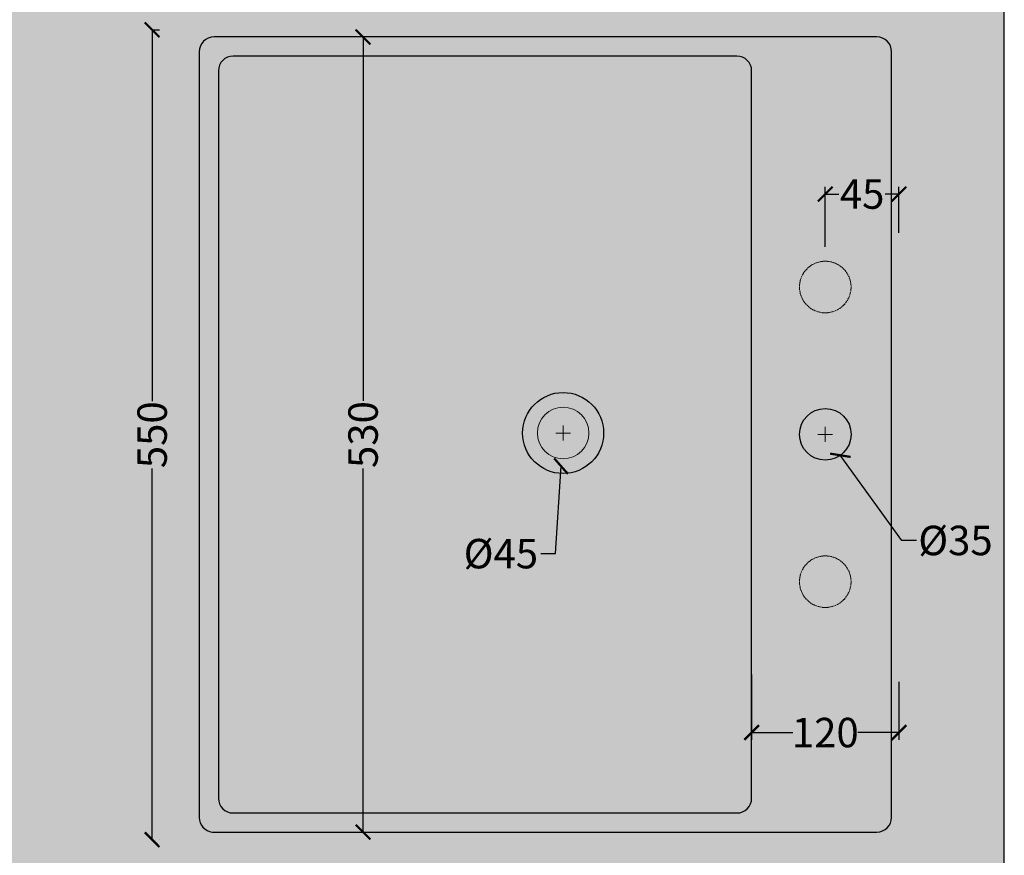
# Model space of a CAD drawing. Units: centimetres. Extents: x -2919 to 13140, y -3823 to 2562.
# Drawn here: x 7626 to 8294, y -3219 to -2652 of the extents above; entities that cross this region are included whole.
import ezdxf

# ---------------------------------------------------------------- set-up
doc = ezdxf.new("R2010")
doc.units = ezdxf.units.CM
doc.linetypes.add('ACAD_ISO02W100', pattern=[1.5, 1.2, -0.3])
doc.layers.add('Gruppo definitivo$cartiglio per stampa', color=7, linetype='Continuous', true_color=0xffffff)
for name, color, linetype, lineweight, true_color in [('Gruppo definitivo$Linee 1°piano', 7, 'Continuous', 25, 0x343d46), ('Gruppo definitivo$Linee 2° piano', 7, 'Continuous', 15, 0xa7adba), ('Gruppo definitivo$quote', 7, 'Continuous', 15, 0x4f5b66)]:
    doc.layers.add(name, color=color, linetype=linetype, lineweight=lineweight, true_color=true_color)
doc.styles.add('Felina SerifRegular Regular', font='txt')
doc.dimstyles.new('Art Ceram_scheda tecnica', dxfattribs={"dimtxt": 20, "dimasz": 10, "dimexe": 5, "dimexo": 5, "dimgap": 2.5, "dimtad": 0, "dimtoh": 1, "dimdec": 0, "dimzin": 1, "dimdsep": 46, "dimtxsty": 'Felina SerifRegular Regular', "dimblk": 'ARCHTICK', "dimcen": 5, "dimazin": 1, "dimtfac": 1, "dimtdec": 4, "dimtix": 1, "dimtofl": 0, "dimtmove": 1, "dimatfit": 3, "dimldrblk": 'ARCHTICK', "dimfxl": 1, "dimtolj": 1, "dimtzin": 1, "dimarcsym": 0})

# ---------------------------------------------------------------- blocks, each defined once
blk = doc.blocks.new('_ArchTick')
at = {"color": 0, "linetype": 'ByBlock', "const_width": 0.15}
blk.add_lwpolyline([(-0.5, -0.5), (0.5, 0.5)], dxfattribs=at)
blk = doc.blocks.new('*D19')
at = {"layer": 'Defpoints', "color": 0}
for p in [(7710.42, -2658.5), (7715.42, -3208.2), (7715.42, -3208.2)]:
    blk.add_point(p, dxfattribs=at)
at = {"layer": 'Gruppo definitivo$quote', "color": 0, "lineweight": -2}
for p, q in [((7715.42, -2658.5), (7720.42, -2658.5)), ((7715.42, -2658.5), (7715.42, -2910.52)), ((7715.42, -3208.2), (7715.42, -2956.18)), ((7720.42, -3208.2), (7720.42, -3208.2))]:
    blk.add_line(p, q, dxfattribs=at)
at = {"layer": 'Gruppo definitivo$quote', "color": 0, "lineweight": -2, "xscale": 10, "yscale": 10, "zscale": 10}
for p, rotation in [((7715.42, -2658.5), 89.99999999999878), ((7715.42, -3208.2), 269.9999999999988)]:
    blk.add_blockref('_ArchTick', p, dxfattribs=dict(at, rotation=rotation))
at = {"layer": 'Gruppo definitivo$quote', "color": 0, "insert": (7715.42, -2933.35), "char_height": 20, "attachment_point": 5, "rotation": 90, "style": 'Felina SerifRegular Regular'}
blk.add_mtext('\\A1;550', dxfattribs=at)
blk = doc.blocks.new('*D20')
at = {"layer": 'Defpoints', "color": 0}
for p in [(7858.63, -2663.37), (7858.63, -3203.08), (7858.63, -3203.08)]:
    blk.add_point(p, dxfattribs=at)
at = {"layer": 'Gruppo definitivo$quote', "color": 0, "lineweight": -2}
for p, q in [((7853.63, -2663.37), (7853.63, -2663.37)), ((7858.63, -2663.37), (7858.63, -2910.25)), ((7858.63, -3203.08), (7858.63, -2956.21)), ((7853.63, -3203.08), (7853.63, -3203.08))]:
    blk.add_line(p, q, dxfattribs=at)
at = {"layer": 'Gruppo definitivo$quote', "color": 0, "lineweight": -2, "xscale": 10, "yscale": 10, "zscale": 10}
for p, rotation in [((7858.63, -2663.37), 89.99999999999885), ((7858.63, -3203.08), 269.9999999999988)]:
    blk.add_blockref('_ArchTick', p, dxfattribs=dict(at, rotation=rotation))
at = {"layer": 'Gruppo definitivo$quote', "color": 0, "insert": (7858.63, -2933.23), "char_height": 20, "attachment_point": 5, "rotation": 90, "style": 'Felina SerifRegular Regular'}
blk.add_mtext('\\A1;530', dxfattribs=at)
blk = doc.blocks.new('*D21')
at = {"layer": 'Defpoints', "color": 0}
for p in [(8162.22, -2918.88), (8182.67, -2947.28)]:
    blk.add_point(p, dxfattribs=at)
at = {"layer": 'Gruppo definitivo$quote', "color": 0}
for p, q in [((8167.45, -2933.08), (8177.45, -2933.08)), ((8172.45, -2938.08), (8172.45, -2928.08))]:
    blk.add_line(p, q, dxfattribs=at)
at = {"layer": 'Gruppo definitivo$quote', "color": 0, "lineweight": -2}
for p, q in [((8224.32, -3005.11), (8182.67, -2947.28)), ((8234.32, -3005.11), (8224.32, -3005.11))]:
    blk.add_line(p, q, dxfattribs=at)
at = {"layer": 'Gruppo definitivo$quote', "color": 0, "lineweight": -2, "xscale": 10, "yscale": 10, "zscale": 10, "rotation": 125.7594323149315}
blk.add_blockref('_ArchTick', (8182.67, -2947.28), dxfattribs=at)
at = {"layer": 'Gruppo definitivo$quote', "color": 0, "insert": (8260.86, -3005.11), "char_height": 20, "attachment_point": 5, "style": 'Felina SerifRegular Regular'}
blk.add_mtext('\\A1;%%c35', dxfattribs=at)
blk = doc.blocks.new('*D22')
at = {"layer": 'Defpoints', "color": 0}
for p in [(7995.86, -2909.72), (7993.03, -2954.64)]:
    blk.add_point(p, dxfattribs=at)
at = {"layer": 'Gruppo definitivo$quote', "color": 0}
for p, q in [((7994.45, -2937.18), (7994.45, -2927.18)), ((7989.45, -2932.18), (7999.45, -2932.18))]:
    blk.add_line(p, q, dxfattribs=at)
at = {"layer": 'Gruppo definitivo$quote', "color": 0, "lineweight": -2}
for p, q in [((7989.3, -3014.05), (7993.03, -2954.64)), ((7979.3, -3014.05), (7989.3, -3014.05))]:
    blk.add_line(p, q, dxfattribs=at)
at = {"layer": 'Gruppo definitivo$quote', "color": 0, "lineweight": -2, "xscale": 10, "yscale": 10, "zscale": 10, "rotation": 86.40076946460367}
blk.add_blockref('_ArchTick', (7993.03, -2954.64), dxfattribs=at)
at = {"layer": 'Gruppo definitivo$quote', "color": 0, "insert": (7952.2, -3014.05), "char_height": 20, "attachment_point": 5, "style": 'Felina SerifRegular Regular'}
blk.add_mtext('\\A1;%%c45', dxfattribs=at)
blk = doc.blocks.new('*D23')
at = {"layer": 'Defpoints', "color": 0}
for p in [(7995.86, -2909.72), (7993.03, -2954.64)]:
    blk.add_point(p, dxfattribs=at)
at = {"layer": 'Gruppo definitivo$quote', "color": 0}
for p, q in [((7994.45, -2937.18), (7994.45, -2927.18)), ((7989.45, -2932.18), (7999.45, -2932.18))]:
    blk.add_line(p, q, dxfattribs=at)
at = {"layer": 'Gruppo definitivo$quote', "color": 0, "lineweight": -2}
for p, q in [((7989.3, -3014.05), (7993.03, -2954.64)), ((7979.3, -3014.05), (7989.3, -3014.05))]:
    blk.add_line(p, q, dxfattribs=at)
at = {"layer": 'Gruppo definitivo$quote', "color": 0, "lineweight": -2, "xscale": 10, "yscale": 10, "zscale": 10, "rotation": 86.40076946460353}
blk.add_blockref('_ArchTick', (7993.03, -2954.64), dxfattribs=at)
at = {"layer": 'Gruppo definitivo$quote', "color": 0, "insert": (7952.2, -3014.05), "char_height": 20, "attachment_point": 5, "style": 'Felina SerifRegular Regular'}
blk.add_mtext('\\A1;%%c45', dxfattribs=at)
blk = doc.blocks.new('*D24')
at = {"layer": 'Defpoints', "color": 0}
for p in [(8222.45, -2769.99), (8222.45, -2801.23), (8172.45, -2810.87)]:
    blk.add_point(p, dxfattribs=at)
at = {"layer": 'Gruppo definitivo$quote', "color": 0, "lineweight": -2}
for p, q in [((8172.45, -2805.87), (8172.45, -2764.99)), ((8222.45, -2796.23), (8222.45, -2764.99)), ((8172.45, -2769.99), (8181.7, -2769.99)), ((8222.45, -2769.99), (8213.19, -2769.99))]:
    blk.add_line(p, q, dxfattribs=at)
at = {"layer": 'Gruppo definitivo$quote', "color": 0, "lineweight": -2, "xscale": 10, "yscale": 10, "zscale": 10, "rotation": 180}
blk.add_blockref('_ArchTick', (8172.45, -2769.99), dxfattribs=at)
at = {"layer": 'Gruppo definitivo$quote', "color": 0, "lineweight": -2, "xscale": 10, "yscale": 10, "zscale": 10}
blk.add_blockref('_ArchTick', (8222.45, -2769.99), dxfattribs=at)
at = {"layer": 'Gruppo definitivo$quote', "color": 0, "insert": (8197.45, -2769.99), "char_height": 20, "attachment_point": 5, "style": 'Felina SerifRegular Regular'}
blk.add_mtext('\\A1;45', dxfattribs=at)
blk = doc.blocks.new('*D25')
at = {"layer": 'Defpoints', "color": 0}
for p in [(8122.45, -3091.08), (8222.45, -3096.08), (8222.45, -3135.49)]:
    blk.add_point(p, dxfattribs=at)
at = {"layer": 'Gruppo definitivo$quote', "color": 0, "lineweight": -2}
for p, q in [((8122.45, -3096.08), (8122.45, -3140.49)), ((8222.45, -3101.08), (8222.45, -3140.49)), ((8122.45, -3135.49), (8150.35, -3135.49)), ((8222.45, -3135.49), (8194.54, -3135.49))]:
    blk.add_line(p, q, dxfattribs=at)
at = {"layer": 'Gruppo definitivo$quote', "color": 0, "lineweight": -2, "xscale": 10, "yscale": 10, "zscale": 10, "rotation": 180}
blk.add_blockref('_ArchTick', (8122.45, -3135.49), dxfattribs=at)
at = {"layer": 'Gruppo definitivo$quote', "color": 0, "lineweight": -2, "xscale": 10, "yscale": 10, "zscale": 10}
blk.add_blockref('_ArchTick', (8222.45, -3135.49), dxfattribs=at)
at = {"layer": 'Gruppo definitivo$quote', "color": 0, "insert": (8172.45, -3135.49), "char_height": 20, "attachment_point": 5, "style": 'Felina SerifRegular Regular'}
blk.add_mtext('\\A1;120', dxfattribs=at)

msp = doc.modelspace()

# ---------------------------------------------------------------- hatches: boundary and pattern name
at = {"layer": 'Gruppo definitivo$cartiglio per stampa'}
msp.add_hatch(color=256, dxfattribs=at).paths.add_polyline_path([(6957, -3658.45), (8294, -3658.45), (8294, -1812.12), (6957, -1812.12)], flags=0)

# ---------------------------------------------------------------- linework, layer by layer
msp.add_lwpolyline([(6957, -3658.45), (8294, -3658.45), (8294, -1812.12), (6957, -1812.12)], close=True, dxfattribs=at)
at = {"layer": 'Gruppo definitivo$Linee 1°piano'}
for p, q in [((7858.63, -2663.37), (7757.45, -2663.37)), ((8112.45, -2663.37), (7858.63, -2663.37)), ((8207.45, -2663.37), (8112.45, -2663.37)), ((7747.45, -2673.37), (7747.45, -2858.37)), ((8217.45, -2858.37), (8217.45, -2673.37)), ((7858.63, -2676.37), (7770.45, -2676.37)), ((8112.45, -2676.37), (7858.63, -2676.37)), ((7760.45, -2686.37), (7760.45, -2858.37)), ((8122.45, -2858.37), (8122.45, -2686.37)), ((7747.45, -2858.37), (7747.45, -2908.04)), ((7760.45, -2858.37), (7760.45, -2908.04)), ((8122.45, -2908.04), (8122.45, -2858.37)), ((8217.45, -2908.04), (8217.45, -2858.37)), ((7747.45, -2908.04), (7747.45, -3193.08)), ((7760.45, -2908.04), (7760.45, -3180.08)), ((8122.45, -3180.08), (8122.45, -2908.04)), ((8217.45, -3193.08), (8217.45, -2908.04)), ((7770.45, -3190.08), (7858.63, -3190.08)), ((7858.63, -3190.08), (8112.45, -3190.08)), ((7757.45, -3203.08), (8078.63, -3203.08)), ((8078.63, -3203.08), (8112.45, -3203.08)), ((8112.45, -3203.08), (8207.45, -3203.08))]:
    msp.add_line(p, q, dxfattribs=at)
for centre, radius in [((7994.45, -2932.18, 10), 27.5), ((8172.45, -2933.08), 17.5)]:
    msp.add_circle(centre, radius, dxfattribs=at)
for centre, start, end in [((7757.45, -2673.37), 90.00001, 180), ((8207.45, -2673.37), 0, 90), ((7770.45, -2686.37), 90, 180), ((8112.45, -2686.37), 0, 90), ((7770.45, -3180.08), 180, 270), ((8112.45, -3180.08), 270, 0), ((7757.45, -3193.08), 180, 262.39886), ((8207.45, -3193.08), 270, 0), ((7757.45, -3193.08), 262.39886, 269.99999)]:
    msp.add_arc(centre, 10, start, end, dxfattribs=at)
at = {"layer": 'Gruppo definitivo$Linee 2° piano', "linetype": 'ACAD_ISO02W100'}
for centre in [(8172.45, -2833.08), (8172.45, -3033.08)]:
    msp.add_circle(centre, 17.5, dxfattribs=at)
at = {"layer": 'Gruppo definitivo$Linee 2° piano'}
msp.add_circle((7994.45, -2932.18, 10), 17.5, dxfattribs=at)

# ---------------------------------------------------------------- dimensions: what is measured, and where the dimension line sits
at = {"layer": 'Gruppo definitivo$quote'}
for base, p1, p2, text, picture, middle in [((7715.42, -3208.2), (7710.42, -2658.5), (7715.42, -3208.2), '550', '*D19', (7715.42, -2933.35)), ((7858.63, -3203.08), (7858.63, -2663.37), (7858.63, -3203.08), '530', '*D20', (7858.63, -2933.23))]:
    dim = msp.add_linear_dim(base=base, p1=p1, p2=p2, angle=90, text=text, dimstyle='Art Ceram_scheda tecnica', override={"dimtxt": 20, "dimasz": 10, "dimexe": 5, "dimexo": 5, "dimgap": 2.5, "dimtih": 0, "dimtoh": 0, "dimdec": 0, "dimzin": 1, "dimtxsty": 'Felina SerifRegular Regular', "dimblk": 'ArchTick', "dimsah": 0, "dimcen": 5, "dimadec": 2, "dimazin": 1, "dimtix": 0, "dimtmove": 0, "dimtzin": 1}, dxfattribs=at)
    dim.commit()
    dim.dimension.update_dxf_attribs({"geometry": picture, "text_midpoint": middle})
for base, p1, p2, text, picture, middle in [((8222.45, -2769.99), (8172.45, -2810.87), (8222.45, -2801.23), '45', '*D24', (8197.45, -2769.99)), ((8222.45, -3135.49), (8122.45, -3091.08), (8222.45, -3096.08), '120', '*D25', (8172.45, -3135.49))]:
    dim = msp.add_linear_dim(base=base, p1=p1, p2=p2, text=text, dimstyle='Art Ceram_scheda tecnica', override={"dimtxt": 20, "dimasz": 10, "dimexe": 5, "dimexo": 5, "dimgap": 2.5, "dimtih": 0, "dimtoh": 0, "dimdec": 0, "dimzin": 1, "dimtxsty": 'Felina SerifRegular Regular', "dimblk": 'ArchTick', "dimsah": 0, "dimcen": 5, "dimadec": 2, "dimazin": 1, "dimtix": 0, "dimtmove": 0, "dimtzin": 1}, dxfattribs=at)
    dim.commit()
    dim.dimension.update_dxf_attribs({"geometry": picture, "text_midpoint": middle})
for p1, p2, picture, middle in [((7995.86, -2909.72), (7993.03, -2954.64), '*D22', (7989.3, -3014.05)), ((7995.86, -2909.72, 10), (7993.03, -2954.64, 10), '*D23', (7989.3, -3014.05, 10)), ((8162.22, -2918.88), (8182.67, -2947.28), '*D21', (8224.32, -3005.11))]:
    dim = msp.add_diameter_dim_2p(p1=p1, p2=p2, dimstyle='Art Ceram_scheda tecnica', override={"dimscale": 1, "dimasz": 10, "dimtad": 0, "dimtih": 0, "dimtoh": 1, "dimlfac": 1, "dimtxsty": 'Felina SerifRegular Regular', "dimblk": 'ArchTick', "dimsah": 0}, dxfattribs=at)
    dim.commit()
    dim.dimension.update_dxf_attribs({"geometry": picture, "text_midpoint": middle, "dimtype": 163})

doc.saveas('drawing.dxf')
